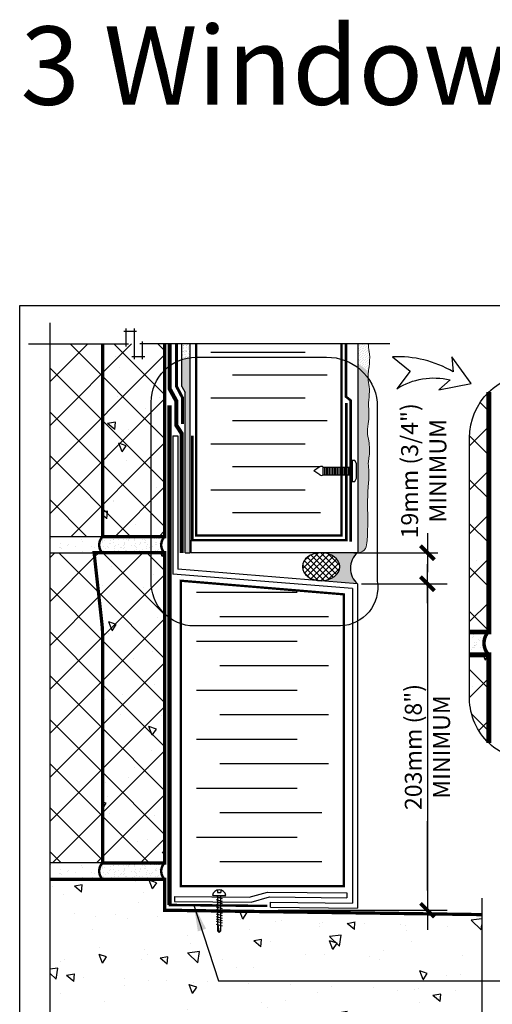
# Model space of a CAD drawing. Units: millimetres. Extents: x 2701 to 15586, y 1066 to 10387.
# Drawn here: x 5851 to 6140, y 2322 to 2925 of the extents above; entities that cross this region are included whole.
import ezdxf

# ---------------------------------------------------------------- set-up
doc = ezdxf.new("R2010")
doc.units = ezdxf.units.MM
doc.header["$LTSCALE"] = 50
doc.linetypes.add('ACAD_ISO03W100', pattern=[30, 12, -18])
doc.linetypes.add('ACAD_ISO12W100', pattern=[21, 12, -3, 0, -3, 0, -3])
for name, color, linetype in [('Blanc .25', 7, 'Continuous'), ('Gris .08', 8, 'Continuous'), ('Rouge .15', 1, 'Continuous'), ('Trame 30%', 9, 'Continuous')]:
    doc.layers.add(name, color=color, linetype=linetype)
doc.styles.add('Stylus', font='stylu.ttf')
doc.dimstyles.new('COTE 1_4', dxfattribs={"dimscale": 4, "dimtxt": 2.6, "dimasz": 3, "dimexe": 3, "dimexo": 1.5, "dimgap": 1.5, "dimtad": 1, "dimdec": 0, "dimzin": 3, "dimdsep": 46, "dimtxsty": 'Stylus', "dimblk1": '45', "dimblk2": '45', "dimsah": 1, "dimcen": 1, "dimdle": 3, "dimclrd": 1, "dimclre": 1, "dimclrt": 7, "dimadec": 0, "dimazin": 0, "dimtfac": 1, "dimtdec": 0, "dimtofl": 0, "dimtmove": 2, "dimatfit": 3, "dimldrblk": '45', "dimfxl": 0, "dimfrac": 2, "dimtolj": 1, "dimtzin": 0, "dimarcsym": 0})
doc.dimstyles.new('LEADER 1_4', dxfattribs={"dimscale": 4, "dimtxt": 2, "dimasz": 4, "dimexe": 1.25, "dimexo": 0.625, "dimtad": 1, "dimtxsty": 'Stylus', "dimcen": 2.5, "dimclrd": 1, "dimclre": 1, "dimclrt": 7, "dimadec": 0, "dimazin": 0, "dimtfac": 1, "dimtmove": 0, "dimatfit": 3, "dimfxl": 0, "dimarcsym": 0})
pattern_1 = [(140, (-133.6171989342365, 0), (4.781725661670929, 54.6554006988012), [5.715, -62.865]), (85.00000000000001, (-133.6171989342365, 0), (-57.31699286465399, -10.57284779270009), [4.572, -50.29199999999999]), (190.451, (-133.2187239342366, 4.554599999999482), (-52.53500634608756, 44.08275049978777), [4.857, -53.427]), (136.1842, (-148.8571989342367, 0), (12.61269837981815, 81.32371226763897), [8.5725, -94.2975]), (186.6356, (-147.8061489342367, 6.776970000000802), (-74.22766676701477, 71.22127033987114), [7.2855, -80.14049999999999]), (81.18400000000004, (-148.8571989342367, 0), (-74.2275353581793, 71.22138174418018), [6.858, -75.438]), (111, (-145.0471989342363, 7.6200000000008), (30.67965555502875, 45.48446395061498), [5.715, -62.865]), (56.00000000000004, (-145.0471989342363, 7.6200000000008), (-55.25638983669578, 18.54060850429412), [4.572, -50.29199999999999]), (161.4514, (-142.4905689342363, 11.41035000000011), (-24.57685731481723, 64.02494723103733), [4.856999999999995, -53.42699999999996]), (127.5, (-133.6171989342365, 0), (-25.36651166194593, 0.9265809751775465), [0, -49.6824, 0, -51.054, 0, -50.4825]), (97.49999999999994, (-133.6171989342365, 0), (-30.05417244543585, 20.04589875309173), [0, -29.1084, 0, -48.5394, 0, -19.2405]), (57.49999999999999, (-133.6171989342365, -16.99259999999958), (1.71862319780204, 40.67717855006142), [0, -19.05, 0, -59.436, 0, -78.86699999999999]), (47.5, (-133.6171989342365, -24.61260000000038), (-7.627947309999901, 44.43875441580541), [0, -24.765, 0, -39.4716, 0, -56.007])]
pattern_2 = [(135, (-40.20835043668558, 0), (-13.47038418160373, -13.47038418160373), []), (225, (-40.20835043668558, 0), (13.47038418160373, -13.47038418160373), [])]
pattern_3 = [(140, (-2607.020964310261, -1205.908290802967), (6.885684952806139, 78.70377700627374), [8.229600000000001, -90.52560000000001]), (85.00000000000001, (-2607.020964310261, -1205.908290802967), (-82.53646972510175, -15.22490082148813), [6.58368, -72.42048]), (190.451, (-2606.447160310262, -1199.349666802967), (-75.6504091383661, 63.47916071969439), [6.994080000000001, -76.93488]), (136.1842, (-2628.966564310262, -1205.908290802967), (18.16228566693814, 117.1061456654001), [12.3444, -135.7884]), (186.6356, (-2627.453052310263, -1196.149454002967), (-106.8878401445013, 102.5586292894145), [10.49112, -115.40232]), (81.18400000000004, (-2628.966564310262, -1205.908290802967), (-106.8876509157782, 102.5587897116195), [9.875520000000002, -108.63072]), (111, (-2623.480164310262, -1194.935490802967), (44.17870399924141, 65.49762808888558), [8.229600000000001, -90.52560000000001]), (56.00000000000006, (-2623.480164310262, -1194.935490802967), (-79.56920136484193, 26.69847624618354), [6.58368, -72.42048]), (161.4514, (-2619.798617110263, -1189.477386802968), (-35.39067453333682, 92.19592401269377), [6.994079999999993, -76.93487999999988]), (127.5, (-2607.020964310261, -1205.908290802967), (-36.52777679320214, 1.334276604255667), [0, -71.54265600000001, 0, -73.51776000000001, 0, -72.69480000000001]), (97.49999999999989, (-2607.020964310261, -1205.908290802967), (-43.27800832142763, 28.86609420445209), [0, -41.91609599999999, 0, -69.89673599999999, 0, -27.70632]), (57.49999999999999, (-2607.020964310261, -1230.377634802968), (2.474817404834937, 58.57513711208844), [0, -27.43200000000001, 0, -85.58784000000003, 0, -113.56848]), (47.5, (-2607.020964310261, -1241.350434802967), (-10.98424412639986, 63.9918063587598), [0, -35.6616, 0, -56.83910400000001, 0, -80.65008])]

# ---------------------------------------------------------------- blocks, each defined once
blk = doc.blocks.new('A$C4F881819')
at = {"layer": 'Gris .08'}
for p, q in [((3.030775279576119, 26.16663421272824), (3.030775279576119, 24.6758273991727)), ((3.030775279576119, 24.6758273991727), (5.052471531858828, 24.6758273991727)), ((5.052471531858828, 26.16663421272824), (5.052471531858828, 24.6758273991727)), ((1.29113450384466e-05, 22.73784172657179), (8.083233900206324, 22.73784172657179)), ((2.285939817387771, 21.91475330507092), (5.903712059092868, 20.84989129543828)), ((2.285939817387771, 20.41475330511457), (5.903712059092868, 19.34989129548194)), ((2.285939817387771, 18.91475330515823), (5.903712059092868, 17.84989129552559)), ((3.137180346077002, 0.9044398110781913), (3.137180346077002, 22.73784172657179)), ((4.946066465416152, 22.73784172657179), (4.946066465416152, 0.9044398110781913)), ((2.285939817387771, 17.41475330501271), (5.903712059092868, 16.34989129538735)), ((2.285939817387771, 15.91475330505637), (5.903712059092868, 14.84989129543101)), ((2.285939817387771, 14.41475330510002), (5.903712059092868, 13.34989129547466)), ((2.285939817387771, 12.99235292705998), (5.903712059092868, 11.92749091743462)), ((2.285939817387771, 11.49235292710364), (5.903712059092868, 10.42749091747828)), ((2.285939817387771, 9.992352926965395), (5.903712059092868, 8.927490917332761)), ((2.285939817387771, 8.492352927009051), (5.903712059092868, 7.427490917376417)), ((2.285939817387771, 7.084569230719353), (5.903712059092868, 6.019707221093995)), ((2.285939817387771, 5.244759372915723), (5.903712059092868, 4.179897363290365)), ((3.137180346077002, 0.9044398110781913), (4.041623405717473, -3.249348083045334e-06)), ((4.946066465416152, 0.9044398110781913), (4.041623405717473, -3.249348083045334e-06))]:
    blk.add_line(p, q, dxfattribs=at)
for centre, radius, start, end in [((4.041623405775681, 22.21926506206364), 4.074743813500954, 7.311637834916647, 172.6883621650834), ((-4.533925308483958, 0.7829958269721828), 8.61122077833109, 354.7830169197604, 26.77883330218631)]:
    blk.add_arc(centre, radius, start, end, dxfattribs=at)
blk = doc.blocks.new('45')
at = {"layer": 'Blanc .25', "linetype": 'Continuous', "const_width": 0.2}
blk.add_lwpolyline([(-0.3535533905960619, -0.3535533905935608), (0.3535533905960619, 0.353553390592765)], dxfattribs=at)
at = {"layer": 'Rouge .15', "linetype": 'Continuous'}
blk.add_line((-1, 0), (1, 0), dxfattribs=at)
blk = doc.blocks.new('*D41')
at = {"layer": 'Defpoints', "color": 0}
for p in [(6053.971447630459, 2579.543067632007), (6002.845224271923, 2379.543060090507), (6100.372247472033, 2379.543060090507)]:
    blk.add_point(p, dxfattribs=at)
at = {"layer": 'Rouge .15', "color": 1, "lineweight": -2}
for p, q in [((6059.971447630459, 2579.543067632007), (6112.372247472033, 2579.543067632007)), ((6100.372247472033, 2567.543067632007), (6100.372247472033, 2525.035107127938)), ((6100.372247472033, 2391.543060090507), (6100.372247472033, 2433.999675209929)), ((6008.845224271923, 2379.543060090507), (6112.372247472033, 2379.543060090507))]:
    blk.add_line(p, q, dxfattribs=at)
at = {"layer": 'Rouge .15', "color": 1, "lineweight": -2, "xscale": 12, "yscale": 12, "zscale": 12}
for p, rotation in [((6100.372247472033, 2579.543067632007), 90), ((6100.372247472033, 2379.543060090507), 270)]:
    blk.add_blockref('45', p, dxfattribs=dict(at, rotation=rotation))
at = {"layer": 'Rouge .15', "color": 7, "insert": (6100.374384724972, 2479.517391168934), "char_height": 10.4, "attachment_point": 5, "rotation": 90, "style": 'Stylus'}
blk.add_mtext('\\A1;203mm (8") \\PMINIMUM', dxfattribs=at)
blk = doc.blocks.new('A$C77AB5DBB')
at = {"layer": 'Gris .08'}
for p, q in [((-0.139720683433552, 2.523725977680441), (-0.139720683433552, 5.392000415955407)), ((0.4638320612866664, 2.523725977680439), (0.4638320612866664, 5.392000415955406)), ((1.067945264978334, 2.52372597768044), (1.067945264978334, 5.392000415955406)), ((1.672058468670002, 2.52372597768044), (1.672058468670002, 5.392000415955406)), ((2.27617167236167, 2.523725977680441), (2.27617167236167, 5.392000415955407)), ((2.880284876053338, 2.523725977680441), (2.880284876053338, 5.392000415955407)), ((3.484398079745006, 2.523725977680441), (3.484398079745006, 5.392000415955407)), ((4.088511283436674, 2.523725977680442), (4.088511283436674, 5.392000415955408)), ((4.692624487128342, 2.523725977680442), (4.692624487128342, 5.392000415955408)), ((5.296737690820009, 2.523725977680442), (5.296737690820009, 5.392000415955408)), ((5.900850894511677, 2.523725977680442), (5.900850894511677, 5.392000415955408)), ((6.504964098203345, 2.523725977680442), (6.504964098203345, 5.392000415955408)), ((7.109077301895013, 2.523725977680442), (7.109077301895013, 5.392000415955408)), ((7.713190505586681, 2.523725977680442), (7.713190505586681, 5.392000415955408)), ((8.317303709278349, 2.523725977680442), (8.317303709278349, 5.392000415955408)), ((8.921416912970017, 2.523725977680442), (8.921416912970017, 5.392000415955408)), ((9.525530116661685, 2.523725977680442), (9.525530116661685, 5.392000415955408)), ((10.12964332035335, 2.523725977680442), (10.12964332035335, 5.392000415955408))]:
    blk.add_line(p, q, dxfattribs=at)
at = {"layer": 'Rouge .15'}
for p, q in [((-1.375191876045496, 5.421820174437926), (-3.624136819377886, 3.957863196817925)), ((-1.375191876045496, 2.493906219197925), (-3.624136819377886, 3.957863196817925)), ((-0.1397206834336562, 2.523725977680442), (-0.1397206834336562, 5.392000415955408))]:
    blk.add_line(p, q, dxfattribs=at)
for points in [[(10.73375652404502, 7.91572639363585), (10.73375652404502, 0), (11.73960709500534, 0), (12.44678188431135, 1.224862664908869), (12.44678188431135, 6.690863728726981), (11.73960709500534, 7.91572639363585), (10.73375652404502, 7.915726393636305)], [(-0.1397206834336562, 5.392000415955408), (10.73375652404502, 5.392000415955408)], [(-0.1397206834336562, 2.523725977680442), (10.73375652404502, 2.523725977680442)]]:
    blk.add_lwpolyline(points, dxfattribs=at)
for centre, radius, start, end in [((-0.7803846410971478, 4.715043526197405), 0.923758018772035, 90.63537527890303, 130.0832064091625), ((-1.066951560058546, 3.927894201127401), 1.733021669473242, 57.65357297722578, 80.82526372750985), ((-0.7803846410971478, 3.200682867438445), 0.923758018772035, 229.9167935908542, 269.364624721097), ((-1.066951560058546, 3.987832192508449), 1.733021669473242, 279.1747362724902, 302.3464270227742)]:
    blk.add_arc(centre, radius, start, end, dxfattribs=at)

msp = doc.modelspace()

# ---------------------------------------------------------------- hatches: boundary and pattern name
at = {"layer": 'Gris .08'}
h = msp.add_hatch(dxfattribs=at)
h.set_pattern_fill('ANSI37', color=256, scale=6, angle=90, style=0)
h.set_pattern_definition(pattern_2)
h.paths.add_polyline_path([(5939.310608150105, 2697.971586644766), (5936.802825885044, 2697.971586644766, 0.4142135623730951), (5911.802825885044, 2672.971586644766), (5911.802825885044, 2608.296716611187), (5939.310608150106, 2608.296716611187)])
edge = h.paths.add_edge_path()
edge.add_line((5939.310608150106, 2726.44324118154), (5901.310608150101, 2726.443241181549))
edge.add_line((5901.310608150101, 2726.443241181549), (5901.310608150103, 2608.296716611187))
edge.add_line((5901.310608150103, 2608.296716611187), (5911.802825885044, 2608.296716611187))
edge.add_line((5911.802825885044, 2608.296716611187), (5911.802825885044, 2672.971586644766))
edge.add_arc((5936.802825885044, 2672.971586644766), 25, 90, 180, ccw=False)
edge.add_line((5936.802825885044, 2697.971586644766), (5939.310608150106, 2697.971586644766))
edge.add_line((5939.310608150106, 2697.971586644766), (5939.310608150106, 2726.443241181541))
h.paths.add_polyline_path([(5868.988032014713, 2726.443241181556), (5868.988032014712, 2608.296716611186), (5901.310608150102, 2608.296716611187), (5901.310608150101, 2726.443241181549)])
h = msp.add_hatch(dxfattribs=at)
h.set_pattern_fill('AR-CONC', color=256, scale=0.3, angle=90, style=0)
h.set_pattern_definition(pattern_1)
h.paths.add_polyline_path([(5939.310608150107, 2726.443241181541), (5901.310608150103, 2726.443241181547), (5901.310608150105, 2608.296716611187), (5939.076142851, 2608.296716611187, -0.01201761802837897), (5939.310608150106, 2608.543060090504)])
h = msp.add_hatch(dxfattribs=at)
h.set_pattern_fill('AR-CONC', color=256, scale=0.4320000000000001, angle=90, style=0)
h.set_pattern_definition(pattern_3)
edge = h.paths.add_edge_path()
edge.add_arc((6165.771133086415, 2668.829019527109), 39.59999999999999, 134.5406832045151, 180)
edge.add_line((6126.171133086415, 2668.829019527109), (6126.171133086415, 2550.038981117141))
edge.add_line((6126.171133086415, 2550.038981117142), (6137.657447860479, 2550.038981117142))
edge.add_arc((6145.204667179675, 2543.19371572735), 10.18912055619825, 135.0381291698148, 137.7922317608424, ccw=False)
edge.add_line((6137.995077891193, 2550.393715727359), (6137.995077891193, 2697.054021879492))
h = msp.add_hatch(dxfattribs=at)
h.set_pattern_fill('ANSI37', color=256, scale=6, angle=90, style=0)
h.set_pattern_definition(pattern_2)
edge = h.paths.add_edge_path()
edge.add_arc((6165.771133086416, 2668.82901952711), 39.60000000000002, 134.5406832045225, 165.8943435303974)
edge.add_arc((6134.383871429503, 2643.170793965495), 35.99999999999999, 90, 101.24264257693062, ccw=False)
edge.add_line((6134.383871429503, 2679.170793965495), (6137.995077891192, 2679.170793965495))
edge.add_line((6137.995077891192, 2679.170793965495), (6137.995077891192, 2697.05402187949))
edge = h.paths.add_edge_path()
edge.add_line((6126.171133086415, 2668.829019527109), (6126.171133086415, 2550.038981117143))
edge.add_line((6126.171133086416, 2550.038981117143), (6137.995077891193, 2550.038981117143))
edge.add_line((6137.995077891193, 2550.038981117143), (6137.99507789119, 2679.170793965496))
edge.add_line((6137.99507789119, 2679.170793965495), (6134.383871429502, 2679.170793965495))
edge.add_arc((6134.383871429503, 2643.170793965495), 35.99999999999999, 90, 101.2426425769307)
edge.add_arc((6165.771133086415, 2668.829019527107), 39.60000000000001, 165.8943435303933, 179.9999999999967)
h = msp.add_hatch(dxfattribs=at)
h.set_pattern_fill('ANSI37', color=256, scale=6, angle=90, style=0)
h.set_pattern_definition(pattern_2)
edge = h.paths.add_edge_path()
edge.add_line((5868.988032014713, 2598.543060090507), (5868.988032014713, 2408.789403569826))
edge.add_line((5868.988032014713, 2408.789403569826), (5901.310608150101, 2408.789403569826))
edge.add_line((5901.310608150101, 2408.789403569826), (5901.3106081501, 2547.254996587561))
edge.add_arc((5835.603797073837, 2547.879789431192), 65.7097815238277, 359.4552023821658, 367.0570730391689)
edge.add_line((5900.815778618505, 2555.952759821766), (5900.251057043103, 2560.98422625652))
edge.add_line((5900.251057043103, 2560.98422625652), (5896.115302876986, 2598.543060090507))
edge.add_line((5896.115302876986, 2598.543060090507), (5868.988032014713, 2598.543060090507))
h = msp.add_hatch(dxfattribs=at)
h.set_pattern_fill('AR-CONC', color=256, scale=0.3, angle=90, style=0)
h.set_pattern_definition(pattern_1)
h.paths.add_polyline_path([(5939.310608150105, 2598.543060090507), (5896.115302876986, 2598.543060090507), (5900.251057043103, 2560.9842262571), (5900.815778618505, 2555.952759821766, -0.03318158786970096), (5901.310608150101, 2547.254996587562), (5901.310608150103, 2408.543060090507), (5939.310608150105, 2408.543060090507)])
h = msp.add_hatch(dxfattribs=at)
h.set_pattern_fill('ANSI37', color=256, scale=6, angle=90, style=0)
h.set_pattern_definition(pattern_2)
h.paths.add_polyline_path([(5939.310608150106, 2598.543060090507), (5896.115302876986, 2598.543060090506), (5900.251057043034, 2560.984226256993), (5900.815778618505, 2555.952759821766, -0.03318158786970096), (5901.310608150101, 2547.254996587562), (5901.310608150103, 2408.543060090507), (5939.076142850998, 2408.543060090507, -0.01201761802836733), (5939.310608150105, 2408.789403569825)])
h = msp.add_hatch(dxfattribs=at)
h.set_pattern_fill('ANSI37', color=256, scale=0.8305224202036589, style=0)
h.set_pattern_definition([(45, (-36.68654237493138, 0), (-1.864576011929768, 1.864576011929769), []), (135, (-36.68654237493138, 0), (-1.864576011929769, -1.864576011929768), [])])
edge = h.paths.add_edge_path()
edge.add_ellipse((6035.192359085575, 2589.975237512779), major_axis=(-11.48336904154285, -0.06458297794284307), ratio=0.7461077048235505, start_angle=813.545712376481, end_angle=989.1362429153571)
edge.add_line((6035.317288586181, 2598.543067632007), (6035.144173228156, 2598.543067632007))
edge.add_ellipse((6035.192359085575, 2589.975237512779), major_axis=(-11.48336904154285, -0.06458297794284307), ratio=0.7461077048235505, start_angle=989.9999999997749, end_angle=1152.220121116806)
edge.add_line((6031.731671319562, 2581.79691421908), (6035.950640093957, 2581.427802279552))
h = msp.add_hatch(dxfattribs=at)
h.set_pattern_fill('AR-CONC', color=256, scale=0.4320000000000001, angle=90, style=0)
h.set_pattern_definition(pattern_3)
edge = h.paths.add_edge_path()
edge.add_line((6126.171133086415, 2535.993715727362), (6126.171133086415, 2510.975522595688))
edge.add_arc((6164.422102404315, 2509.648765589989), 38.27397206864084, 178.0134591385481, 226.3326853455985)
edge.add_line((6137.99507789119, 2481.96286099408), (6137.99507789119, 2535.993715727362))
edge.add_line((6137.99507789119, 2535.993715727362), (6126.171133086415, 2535.993715727362))
h = msp.add_hatch(dxfattribs=at)
h.set_pattern_fill('ANSI37', color=256, scale=5.760000000000001, angle=90, style=0)
h.set_pattern_definition([(135, (-2607.020964310261, -1205.908290802967), (-12.93156881433958, -12.93156881433958), []), (225, (-2607.020964310261, -1205.908290802967), (12.93156881433958, -12.93156881433958), [])])
edge = h.paths.add_edge_path()
edge.add_arc((6164.422102404315, 2509.64876558999), 38.27397206864085, 178.0134591385481, 226.3326853456017)
edge.add_line((6137.995077891192, 2481.962860994078), (6137.995077891192, 2535.993715727362))
edge.add_line((6137.995077891192, 2535.993715727362), (6126.171133086415, 2535.993715727362))
edge.add_line((6126.171133086415, 2535.993715727362), (6126.171133086415, 2510.975522595688))
h = msp.add_hatch(dxfattribs=at)
h.set_pattern_fill('AR-CONC', color=256, scale=0.3, angle=90, style=0)
h.set_pattern_definition([(140, (-182.5752797871851, 33.91636395509704), (4.781725661670929, 54.6554006988012), [5.715, -62.865]), (85.00000000000001, (-182.5752797871851, 33.91636395509704), (-57.31699286465399, -10.57284779270009), [4.572, -50.29199999999999]), (190.451, (-182.1768047871851, 38.47096395509652), (-52.53500634608756, 44.08275049978777), [4.857, -53.427]), (136.1842, (-197.8152797871858, 33.91636395509704), (12.61269837981815, 81.32371226763897), [8.5725, -94.2975]), (186.6356, (-196.7642297871857, 40.69333395509602), (-74.22766676701477, 71.22127033987114), [7.2855, -80.14049999999999]), (81.18400000000004, (-197.8152797871858, 33.91636395509704), (-74.2275353581793, 71.22138174418018), [6.858, -75.438]), (111, (-194.0052797871854, 41.53636395509602), (30.67965555502875, 45.48446395061498), [5.715, -62.865]), (56.00000000000004, (-194.0052797871854, 41.53636395509602), (-55.25638983669578, 18.54060850429412), [4.572, -50.29199999999999]), (161.4514, (-191.4486497871853, 45.32671395509715), (-24.57685731481723, 64.02494723103733), [4.856999999999987, -53.42699999999989]), (127.5, (-182.5752797871851, 33.91636395509704), (-25.36651166194593, 0.9265809751775465), [0, -49.6824, 0, -51.054, 0, -50.4825]), (97.49999999999987, (-182.5752797871851, 33.91636395509704), (-30.05417244543585, 20.04589875309173), [0, -29.10839999999999, 0, -48.53939999999999, 0, -19.2405]), (57.49999999999999, (-182.5752797871851, 16.92376395509746), (1.71862319780204, 40.67717855006142), [0, -19.05, 0, -59.436, 0, -78.86699999999999]), (47.5, (-182.5752797871851, 9.303763955096656), (-7.627947309999901, 44.43875441580541), [0, -24.765, 0, -39.4716, 0, -56.007])])
edge = h.paths.add_edge_path()
edge.add_line((5868.988032014713, 2307.215260555557), (5868.988032014714, 2248.543060090507))
edge.add_line((5868.988032014714, 2248.543060090507), (5912.108891035963, 2248.543060090507))
edge.add_arc((5935.430269660726, 2239.536767898911), 24.9999999999999, 90, 158.8843461741681, ccw=False)
edge.add_line((5935.430269660726, 2264.536767898911), (6008.122096709821, 2264.536767898911))
edge.add_arc((6008.570486680319, 2236.610894483883), 27.92947295524527, 25.291572253330912, 90.91988691156149, ccw=False)
edge.add_line((6033.822791198796, 2248.543060090507), (6133.785466368803, 2248.543060090507))
edge.add_line((6133.785466368803, 2248.543060090507), (6133.785466368803, 2307.215260555557))
edge.add_line((6133.785466368803, 2307.215260555557), (6141.653830415222, 2307.215260555557))
edge.add_line((6141.653830415222, 2307.215260555557), (6141.653830415224, 2312.153608086934))
edge.add_line((6141.653830415224, 2312.153608086934), (6125.917102322384, 2312.153608086934))
edge.add_line((6125.917102322384, 2312.153608086934), (6125.917102322384, 2317.091955618311))
edge.add_line((6125.917102322384, 2317.091955618311), (6133.785466368803, 2317.091955618311))
edge.add_line((6133.785466368803, 2317.091955618311), (6133.785466368803, 2376.856658943574))
edge.add_line((6133.785466368803, 2376.856658943574), (5962.102518930031, 2379.228255214499))
edge.add_line((5962.102518930031, 2379.228255214499), (5962.102518930031, 2366.867538051492))
edge.add_line((5962.102518930031, 2366.867538051492), (5961.198075870334, 2365.963094991067))
edge.add_line((5961.198075870334, 2365.963094991066), (5960.293632810693, 2366.867538051492))
edge.add_line((5960.293632810693, 2366.867538051492), (5960.293632810695, 2379.253242830562))
edge.add_line((5960.293632810695, 2379.253242830562), (5939.313383340699, 2379.543060090507))
edge.add_line((5939.313383340699, 2379.543060090507), (5939.313383340699, 2398.543060090507))
edge.add_line((5939.313383340699, 2398.543060090507), (5868.988032014713, 2398.543060090507))
edge.add_line((5868.988032014713, 2398.543060090508), (5868.988032014713, 2317.091955618311))
edge.add_line((5868.988032014713, 2317.091955618311), (5876.856396061131, 2317.091955618311))
edge.add_line((5876.856396061131, 2317.091955618311), (5876.856396061133, 2312.153608086935))
edge.add_line((5876.856396061133, 2312.153608086934), (5861.119667968293, 2312.153608086934))
edge.add_line((5861.119667968293, 2312.153608086934), (5861.119667968294, 2307.215260555557))
edge.add_line((5861.119667968294, 2307.215260555557), (5868.988032014713, 2307.215260555557))
at = {"layer": 'Rouge .15'}
h = msp.add_hatch(dxfattribs=at)
h.set_pattern_fill('AR-SAND', color=256, scale=0.05, angle=45, style=0)
h.set_pattern_definition([(82.50000000000001, (-40.20835043668558, 0), (-1.786906743565246, 1.673767445615145), [0, -1.9304, 0, -2.158999999999999, 0, -2.063749999999999]), (52.49999999999999, (-40.20835043668558, 0), (-0.9450546386424505, 4.123664256723671), [0, -1.0414, 0, -1.7399, 0, -0.6667500000000001]), (12.5, (-41.31292193957688, -1.104571502892213), (2.791499129162691, 2.801661559482861), [0, -0.635, 0, -2.286, 0, -2.9845]), (2.499999999999997, (-41.31292193957688, -1.104571502892213), (1.911405545806999, 3.487753907812053), [0, -0.3175, 0, -1.4986, 0, -1.7145])])
h.paths.add_polyline_path([(5954.953645225007, 2726.443241181548), (5949.885960365581, 2726.443241181549), (5949.885960365581, 2716.872812674235, -0.04739666213300937), (5954.953645225009, 2718.047045309075)])
h = msp.add_hatch(dxfattribs=at)
h.set_pattern_fill('DOTS', color=256, scale=0.7, angle=45, style=0)
h.set_pattern_definition([(45, (-50.27265293708933, 0), (-0.3928862052967753, 1.178658615890326), [0, -1.11125])])
edge = h.paths.add_edge_path()
edge.add_spline(control_points=[(6064.211029299403, 2709.383594565203), (6064.323200217076, 2710.392289473441), (6064.815363619172, 2713.988060211006), (6065.305406955418, 2719.480134795724), (6064.127784943354, 2724.098730247761), (6064.24754706549, 2726.190218861711), (6064.269531677921, 2726.443241181516)], knot_values=[179.4840391930391, 179.4840391930391, 179.4840391930391, 179.4840391930391, 182.5205809804289, 190.2884543562911, 195.862375928372, 196.6288651890226, 196.6288651890226, 196.6288651890226, 196.6288651890226], degree=3, periodic=0)
edge.add_line((6064.26953167792, 2726.44324118152), (6058.021189860868, 2726.443241181521))
edge.add_line((6058.021189860868, 2726.443241181521), (6058.021192217796, 2714.128827343331))
edge.add_arc((6042.575582152315, 2687.571338083803), 30.72242025076842, 45.233162442823925, 59.81808115656207, ccw=False)
h = msp.add_hatch(dxfattribs=at)
h.set_pattern_fill('AR-SAND', color=256, scale=0.05, angle=45, style=0)
h.set_pattern_definition([(82.50000000000001, (0, 0), (-1.786906743565246, 1.673767445615145), [0, -1.9304, 0, -2.158999999999999, 0, -2.063749999999999]), (52.49999999999999, (0, 0), (-0.9450546386424505, 4.123664256723671), [0, -1.0414, 0, -1.7399, 0, -0.6667500000000001]), (12.5, (-1.104571502891304, -1.104571502892213), (2.791499129162691, 2.801661559482861), [0, -0.635, 0, -2.286, 0, -2.9845]), (2.499999999999997, (-1.104571502891304, -1.104571502892213), (1.911405545806999, 3.487753907812053), [0, -0.3175, 0, -1.4986, 0, -1.7145])])
h.paths.add_polyline_path([(5954.953645225008, 2718.047045309075, 0.04739666213299318), (5949.885960365582, 2716.872812674235), (5949.88596036558, 2700.424228116468), (5951.956079218152, 2696.592001621192), (5951.95607921815, 2598.547072112389), (5954.953645225015, 2598.547072112391)])
h = msp.add_hatch(dxfattribs=at)
h.set_pattern_fill('DOTS', color=256, scale=0.7, angle=45, style=0)
h.set_pattern_definition([(45, (-36.68654237493138, 0), (-0.3928862052967753, 1.178658615890326), [0, -1.11125])])
edge = h.paths.add_edge_path()
edge.add_spline(control_points=[(6064.159639211541, 2653.938740030426), (6064.342986317425, 2655.188676837794), (6065.006868771709, 2659.511981219825), (6064.880711355972, 2665.799535390875), (6063.135238219359, 2672.83958243897), (6064.59240938142, 2678.715474369752), (6064.412914596014, 2685.278293496114), (6064.146697232313, 2691.898193257721), (6065.273564090231, 2698.445638767842), (6063.783476276712, 2704.133742171098), (6064.017421297411, 2707.642578178276), (6064.211029299404, 2709.383594565203)], knot_values=[123.8276932050734, 123.8276932050734, 123.8276932050734, 123.8276932050734, 127.6050029766803, 136.8775933101689, 142.5582856571707, 149.0152044412709, 154.6143822377943, 162.2201544339403, 168.8870029581873, 174.2429410490303, 179.4840391930391, 179.4840391930391, 179.4840391930391, 179.4840391930391], degree=3, periodic=0)
edge.add_arc((6042.575582152315, 2687.571338083803), 30.72242025076841, 45.23316244282149, 59.81808115656021)
edge.add_line((6058.021192217797, 2714.128827343331), (6058.021214340891, 2598.540688676771))
edge.add_spline(control_points=[(6058.021214340891, 2598.540688676771), (6062.609781689405, 2599.191197649172), (6064.185668308789, 2608.565444779215), (6063.294934672344, 2634.607324016248), (6064.687614095107, 2642.569729669747), (6064.549298401779, 2649.463239729637), (6064.065606313754, 2653.233508031202), (6064.159639211542, 2653.938740030426)], knot_values=[104.6922312812011, 104.6922312812011, 104.6922312812011, 104.6922312812011, 109.1928190996793, 118.4789556373369, 127.6050029766803, 136.8775933101689, 139.0146876538847, 139.0146876538847, 139.0146876538847, 139.0146876538847], degree=3, periodic=0)
h = msp.add_hatch(dxfattribs=at)
h.set_pattern_fill('AR-SAND', color=256, scale=0.2, angle=90, style=0)
h.set_pattern_definition([(127.5, (1637.480452784544, -872.70002215571), (-9.788264746586847, -0.3200062591968085), [0, -7.721600000000001, 0, -8.636000000000001, 0, -8.255]), (97.49999999999996, (1637.480452784544, -872.70002215571), (-14.33650201136709, 8.990465662760053), [0, -4.1656, 0, -6.959600000000001, 0, -2.667]), (57.49999999999999, (1637.480452784544, -878.9484221557086), (-0.02874369357091285, 15.81984740482916), [0, -2.54, 0, -9.144, 0, -11.938]), (47.5, (1637.480452784544, -878.9484221557086), (-4.458586465144323, 15.27112904944594), [0, -1.27, 0, -5.9944, 0, -6.858000000000001])])
edge = h.paths.add_edge_path()
edge.add_line((5868.988032014713, 2608.296716611192), (5868.988032014713, 2598.296716611194))
edge.add_line((5868.988032014713, 2598.296716611193), (5901.310608150103, 2598.296716611194))
edge.add_arc((5906.317267378221, 2603.296716611194), 7.075778164025269, 135.0381291698955, 224.9618708301045, ccw=False)
edge.add_line((5901.310608150101, 2608.296716611192), (5868.988032014713, 2608.296716611192))
h = msp.add_hatch(dxfattribs=at)
h.set_pattern_fill('AR-SAND', color=256, scale=0.1, angle=90, style=0)
h.set_pattern_definition([(127.5, (1637.480452784544, -872.70002215571), (-4.894132373293424, -0.1600031295984043), [0, -3.860800000000001, 0, -4.318000000000001, 0, -4.1275]), (97.49999999999996, (1637.480452784544, -872.70002215571), (-7.168251005683543, 4.495232831380027), [0, -2.0828, 0, -3.4798, 0, -1.3335]), (57.49999999999999, (1637.480452784544, -875.8242221557084), (-0.01437184678545643, 7.90992370241458), [0, -1.27, 0, -4.572, 0, -5.969]), (47.5, (1637.480452784544, -875.8242221557084), (-2.229293232572162, 7.635564524722972), [0, -0.635, 0, -2.9972, 0, -3.429])])
edge = h.paths.add_edge_path()
edge.add_arc((5906.317267378223, 2603.296716611192), 7.075778164026557, 135.0381291699033, 224.9618708301019)
edge.add_line((5901.310608150105, 2598.296716611192), (5939.310608150108, 2598.296716611192))
edge.add_arc((5950.729106737062, 2603.296716611194), 12.46523605794668, 156.3520646501715, 203.6479353498301, ccw=False)
edge.add_line((5939.310608150105, 2608.296716611192), (5901.310608150101, 2608.296716611192))
h = msp.add_hatch(dxfattribs=at)
h.set_pattern_fill('AR-SAND', color=256, scale=0.1, angle=90, style=0)
h.set_pattern_definition([(127.5, (-40.20835043668558, 0), (-4.894132373293424, -0.1600031295984043), [0, -3.860800000000001, 0, -4.318000000000001, 0, -4.1275]), (97.49999999999997, (-40.20835043668558, 0), (-7.168251005683543, 4.495232831380027), [0, -2.0828, 0, -3.4798, 0, -1.3335]), (57.49999999999999, (-40.20835043668558, -3.124200000000201), (-0.01437184678545643, 7.90992370241458), [0, -1.27, 0, -4.572, 0, -5.969]), (47.5, (-40.20835043668558, -3.124200000000201), (-2.229293232572162, 7.635564524722972), [0, -0.635, 0, -2.9972, 0, -3.429])])
edge = h.paths.add_edge_path()
edge.add_line((6126.171133086416, 2550.038981117142), (6126.171133086416, 2535.638981117143))
edge.add_line((6126.171133086416, 2535.638981117143), (6137.995077891194, 2535.638981117143))
edge.add_arc((6154.437715856411, 2542.838981117146), 17.94993992344305, 156.3520646501719, 203.6479353498287, ccw=False)
edge.add_line((6137.99507789119, 2550.038981117142), (6126.171133086415, 2550.038981117142))
h = msp.add_hatch(dxfattribs=at)
h.set_pattern_fill('AR-SAND', color=256, scale=0.2, angle=90, style=0)
h.set_pattern_definition([(127.5, (1637.480452784542, -1072.453678676389), (-9.788264746586847, -0.3200062591968085), [0, -7.721600000000001, 0, -8.636000000000001, 0, -8.255]), (97.49999999999994, (1637.480452784542, -1072.453678676389), (-14.33650201136709, 8.990465662760053), [0, -4.1656, 0, -6.959600000000001, 0, -2.667]), (57.49999999999999, (1637.480452784542, -1078.70207867639), (-0.02874369357091285, 15.81984740482916), [0, -2.54, 0, -9.144, 0, -11.938]), (47.5, (1637.480452784542, -1078.70207867639), (-4.458586465144323, 15.27112904944594), [0, -1.27, 0, -5.9944, 0, -6.858000000000001])])
edge = h.paths.add_edge_path()
edge.add_line((5868.988032014712, 2408.543060090512), (5868.988032014713, 2398.543060090513))
edge.add_line((5868.988032014713, 2398.543060090513), (5901.310608150101, 2398.543060090515))
edge.add_arc((5906.317267378219, 2403.543060090515), 7.075778164025269, 135.0381291698955, 224.9618708301045, ccw=False)
edge.add_line((5901.310608150099, 2408.543060090512), (5868.988032014712, 2408.543060090512))
h = msp.add_hatch(dxfattribs=at)
h.set_pattern_fill('AR-SAND', color=256, scale=0.1, angle=90, style=0)
h.set_pattern_definition([(127.5, (1637.480452784542, -1072.453678676389), (-4.894132373293424, -0.1600031295984043), [0, -3.860800000000001, 0, -4.318000000000001, 0, -4.1275]), (97.49999999999994, (1637.480452784542, -1072.453678676389), (-7.168251005683543, 4.495232831380027), [0, -2.0828, 0, -3.4798, 0, -1.3335]), (57.49999999999999, (1637.480452784542, -1075.577878676389), (-0.01437184678545643, 7.90992370241458), [0, -1.27, 0, -4.572, 0, -5.969]), (47.5, (1637.480452784542, -1075.577878676389), (-2.229293232572162, 7.635564524722972), [0, -0.635, 0, -2.9972, 0, -3.429])])
edge = h.paths.add_edge_path()
edge.add_arc((5906.317267378221, 2403.543060090513), 7.075778164026557, 135.0381291699033, 224.9618708301019)
edge.add_line((5901.310608150103, 2398.543060090513), (5939.310608150106, 2398.543060090513))
edge.add_arc((5950.729106737061, 2403.543060090515), 12.46523605794668, 156.3520646501715, 203.6479353498301, ccw=False)
edge.add_line((5939.310608150103, 2408.543060090512), (5901.310608150099, 2408.543060090512))
at = {"layer": 'Trame 30%'}
h = msp.add_hatch(color=256, dxfattribs=at)
h.dxf.hatch_style = 2
edge = h.paths.add_edge_path()
edge.add_line((6043.393303328502, 2583.998147203245), (6043.368944276426, 2583.980387353074))
edge.add_line((6043.368944276426, 2583.980387353074), (6043.348748927511, 2583.959431095567))
edge.add_line((6043.348748927511, 2583.959431095567), (6043.041055920395, 2583.66976339798))
edge.add_line((6043.041055920395, 2583.66976339798), (6042.719276620997, 2583.395026924738))
edge.add_line((6042.719276620997, 2583.395026924737), (6042.384172995638, 2583.135872245779))
edge.add_line((6042.384172995638, 2583.135872245779), (6042.036538562348, 2582.892913033698))
edge.add_line((6042.036538562348, 2582.892913033698), (6041.67719651184, 2582.666724610578))
edge.add_line((6041.67719651184, 2582.666724610578), (6041.306997758202, 2582.457842585642))
edge.add_line((6041.306997758202, 2582.457842585642), (6040.926818923961, 2582.26676158694))
edge.add_line((6040.926818923961, 2582.266761586939), (6040.537560264253, 2582.093934090084))
edge.add_line((6040.537560264253, 2582.093934090084), (6040.140143535043, 2581.939769346796))
edge.add_line((6040.140143535043, 2581.939769346796), (6039.735509810425, 2581.804632415805))
edge.add_line((6039.735509810425, 2581.804632415804), (6039.324617254182, 2581.688843298396))
edge.add_line((6039.324617254182, 2581.688843298396), (6038.90843885087, 2581.592676180661))
edge.add_line((6038.90843885087, 2581.592676180662), (6038.487960101816, 2581.516358784225))
edge.add_line((6038.487960101816, 2581.516358784225), (6038.06417669147, 2581.460071827007))
edge.add_line((6038.06417669147, 2581.460071827006), (6037.63809212965, 2581.423948595284))
edge.add_line((6037.63809212965, 2581.423948595284), (6037.210715375248, 2581.40807462808))
edge.add_line((6037.210715375248, 2581.40807462808), (6037.210715375248, 2581.317559977248))
edge.add_line((6037.210715375248, 2581.317559977248), (6057.493255692213, 2579.543067632007))
edge.add_arc((6065.709804689429, 2589.043067632007), 12.56032154937376, 130.856524440996, 229.143475559003, ccw=False)
edge.add_line((6057.493255692212, 2598.543067632007), (6037.210715375249, 2598.543067632007))
edge.add_line((6037.210715375249, 2598.543067632007), (6037.210715375249, 2598.542466453199))
edge.add_line((6037.210715375249, 2598.542466453199), (6037.63809212965, 2598.526831086562))
edge.add_line((6037.63809212965, 2598.526831086562), (6038.06417669147, 2598.490945733988))
edge.add_line((6038.06417669147, 2598.490945733988), (6038.487960101816, 2598.434895371205))
edge.add_line((6038.487960101816, 2598.434895371205), (6038.90843885087, 2598.358812724242))
edge.add_line((6038.90843885087, 2598.358812724241), (6039.324617254182, 2598.262877955136))
edge.add_line((6039.324617254182, 2598.262877955136), (6039.735509810425, 2598.147318235317))
edge.add_line((6039.735509810425, 2598.147318235317), (6040.140143535043, 2598.012407207665))
edge.add_line((6040.140143535043, 2598.012407207665), (6040.537560264252, 2597.858464338534))
edge.add_line((6040.537560264252, 2597.858464338533), (6040.92681892396, 2597.685854161258))
edge.add_line((6040.92681892396, 2597.685854161258), (6041.306997758203, 2597.494985412952))
edge.add_line((6041.306997758203, 2597.494985412953), (6041.67719651184, 2597.286310066624))
edge.add_line((6041.67719651184, 2597.286310066624), (6042.036538562348, 2597.060322260912))
edge.add_line((6042.036538562348, 2597.060322260912), (6042.384172995638, 2596.817557129983))
edge.add_line((6042.384172995638, 2596.817557129983), (6042.719276620997, 2596.558589536341))
edge.add_line((6042.719276620997, 2596.558589536341), (6043.041055920396, 2596.284032709564))
edge.add_line((6043.041055920396, 2596.284032709564), (6043.199549498264, 2596.134912507469))
edge.add_line((6043.199549498264, 2596.134912507469), (6043.511991901116, 2595.901815242633))
edge.add_line((6043.511991901116, 2595.901815242633), (6043.871249823864, 2595.607513011324))
edge.add_line((6043.871249823864, 2595.607513011324), (6044.211711201877, 2595.301012525437))
edge.add_line((6044.211711201877, 2595.301012525437), (6044.53263867158, 2594.982977596814))
edge.add_line((6044.53263867158, 2594.982977596814), (6044.833337175576, 2594.654097018288))
edge.add_line((6044.833337175576, 2594.654097018288), (6045.113155467859, 2594.315083071942))
edge.add_line((6045.113155467859, 2594.315083071942), (6045.371487524296, 2593.966669986522))
edge.add_line((6045.371487524296, 2593.966669986522), (6045.607773855236, 2593.609612347111))
edge.add_line((6045.607773855236, 2593.609612347111), (6045.821502717025, 2593.244683461136))
edge.add_line((6045.821502717025, 2593.244683461135), (6046.012211220572, 2592.872673683271))
edge.add_line((6046.012211220572, 2592.872673683272), (6046.179486333732, 2592.494388703841))
edge.add_line((6046.179486333732, 2592.49438870384), (6046.322965775865, 2592.11064780388))
edge.add_line((6046.322965775865, 2592.11064780388), (6046.442338802427, 2591.722282080744))
edge.add_line((6046.442338802427, 2591.722282080745), (6046.537346878038, 2591.330132648094))
edge.add_line((6046.537346878038, 2591.330132648094), (6046.607784236355, 2590.935048814306))
edge.add_line((6046.607784236355, 2590.935048814306), (6046.65349832575, 2590.537886242946))
edge.add_line((6046.65349832575, 2590.537886242947), (6046.674390139684, 2590.139505099749))
edge.add_line((6046.674390139684, 2590.139505099749), (6046.670414431141, 2589.740768189527))
edge.add_line((6046.670414431141, 2589.740768189528), (6046.641579810616, 2589.342539087642))
edge.add_line((6046.641579810616, 2589.342539087642), (6046.587948727482, 2588.945680269655))
edge.add_line((6046.587948727482, 2588.945680269656), (6046.509637334717, 2588.551051243398))
edge.add_line((6046.509637334717, 2588.551051243398), (6046.406815237371, 2588.159506687469))
edge.add_line((6046.406815237371, 2588.159506687469), (6046.279705125198, 2587.771894600202))
edge.add_line((6046.279705125198, 2587.771894600201), (6046.128582290396, 2587.389054463053))
edge.add_line((6046.128582290396, 2587.389054463053), (6045.953774031384, 2587.011815422466))
edge.add_line((6045.953774031384, 2587.011815422466), (6045.755658943905, 2586.640994494255))
edge.add_line((6045.755658943905, 2586.640994494255), (6045.534666101146, 2586.277394793982))
edge.add_line((6045.534666101146, 2586.277394793982), (6045.291274124405, 2585.921803797613))
edge.add_line((6045.291274124405, 2585.921803797613), (6045.026010146466, 2585.574991636058))
edge.add_line((6045.026010146466, 2585.574991636058), (6044.739448670052, 2585.237709427227))
edge.add_line((6044.739448670052, 2585.237709427227), (6044.43221032354, 2584.910687649299))
edge.add_line((6044.43221032354, 2584.910687649299), (6044.104960516744, 2584.594634558626))
edge.add_line((6044.104960516744, 2584.594634558626), (6043.758407999861, 2584.2902346558))
edge.add_line((6043.758407999861, 2584.2902346558), (6043.393303328502, 2583.998147203245))

# ---------------------------------------------------------------- linework, layer by layer
at = {"layer": 'Blanc .25'}
for p, q in [((5944.443408909126, 2670.206578302503), (5947.443408909126, 2670.206578302503)), ((5944.443408909126, 2670.206578302503), (5944.443408909126, 2585.385280762241)), ((5947.443408909126, 2670.206578302503), (5947.443408909126, 2588.38528076224)), ((5868.988032014713, 2608.543060090506), (5901.310608150104, 2608.543060090506)), ((5868.988032014713, 2598.543060090507), (5901.310608150102, 2598.543060090507)), ((6057.493255692212, 2579.543067632008), (5947.443408909126, 2588.385280762239)), ((6054.493255692213, 2576.543067632008), (5944.443408909126, 2585.385280762241)), ((6054.493255692213, 2576.543067632008), (6054.493255692214, 2383.911718408795)), ((6057.493255692213, 2579.543067632007), (6057.493255692212, 2380.868533390298)), ((5868.988032014713, 2408.789403569826), (5901.310608150102, 2408.789403569826)), ((6004.300459332166, 2384.378089191265), (6054.493255692214, 2383.911718408795)), ((6004.300459332166, 2381.377796629562), (6004.300459332166, 2384.378089191265)), ((6004.300459332166, 2381.377796629562), (6057.493255692212, 2380.868533390298))]:
    msp.add_line(p, q, dxfattribs=at)
for points, const_width in [([(5901.310608150104, 2608.296716611187), (5939.310608150106, 2608.296716611187), (5939.310608150107, 2726.443241181541)], 2), ([(5901.310608150103, 2726.443241181549), (5901.310608150104, 2608.296716611187)], 2), ([(6047.732574243732, 2646.522036916256), (6047.732574243732, 2609.008980572005), (6047.732574243732, 2609.008980572005), (5958.732574243732, 2609.008980572005), (5958.732574243732, 2609.008980572005), (5958.732574243732, 2609.008980572005), (5958.732574243732, 2689.558582548629), (5958.732574243732, 2689.558582548629), (5958.732574243732, 2726.44324118154)], 1.4000007), ([(6047.732574243732, 2726.443241181522), (6047.732574243732, 2609.008980572005)], 1.4000007), ([(6126.171133086415, 2550.038981117142), (6137.995077891193, 2550.038981117142), (6137.995077891194, 2697.054021879493)], 2.879999999999999), ([(6049.210766181977, 2573.033016499478), (6049.210766181979, 2394.274217207787), (5949.310878347098, 2394.274217207787), (5949.310878347098, 2394.274217207787), (5949.310878347098, 2394.274217207787), (5949.310878347098, 2581.383903918197), (6049.210766181977, 2573.033016499478)], 1.4000007), ([(6137.995077891192, 2481.962860994078), (6137.995077891192, 2535.993715727362), (6126.171133086415, 2535.993715727362)], 2.879999999999999), ([(6133.785466368803, 2376.856658943574), (5939.313383340701, 2379.543060090507), (5939.313383340701, 2398.543060090507), (5868.988032014713, 2398.543060090508)], 2)]:
    msp.add_lwpolyline(points, dxfattribs=dict(at, const_width=const_width))
at = {"layer": 'Blanc .25', "linetype": 'Continuous', "ltscale": 0.375}
for points, const_width in [([(5942.404110377188, 2726.443241181552), (5942.404110377187, 2698.959355043095), (5946.437847050776, 2691.582570945682), (5946.437847050775, 2676.714220346365), (5949.826071681042, 2671.487780618525), (5949.826071681042, 2598.345421313368)], 2.5), ([(5942.300067587728, 2688.793014785717), (5942.300067587728, 2382.670064318007)], 2.5), ([(6002.305921398754, 2382.187926595818), (5941.814086323217, 2382.757716828046)], 1.5)]:
    msp.add_lwpolyline(points, dxfattribs=dict(at, const_width=const_width))
at = {"layer": 'Blanc .25', "linetype": 'ACAD_ISO03W100', "ltscale": 0.004, "const_width": 1.8}
msp.add_lwpolyline([(5950.302006881182, 2677.475693364842), (5950.302006881182, 2693.415659332944), (5946.528548682974, 2700.593821595809), (5946.52854868297, 2726.443241181541), (5946.528548682974, 2726.443241181541), (5946.52854868297, 2726.443241181541)], dxfattribs=at)
at = {"layer": 'Blanc .25', "linetype": 'ACAD_ISO12W100', "ltscale": 0.02, "const_width": 1.5}
for points in [[(6053.356903874123, 2605.377624913264), (6053.356903874123, 2691.803439901265), (6050.462231252935, 2694.118983062554), (6050.462231252935, 2726.443241181521)], [(5956.302006881182, 2670.184770031588), (5956.302006881182, 2606.184770031588), (6050.649179692049, 2606.184770031588), (6050.64917969205, 2690.327956441799)]]:
    msp.add_lwpolyline(points, dxfattribs=at)
at = {"layer": 'Blanc .25'}
for points, const_width in [([(5901.310608150106, 2598.296716611192, -0.4138237871813404), (5901.310608150106, 2608.296716611191)], 1.5), ([(5939.310608150108, 2598.296716611192, -0.4138237871813404), (5939.31060815011, 2608.29671661119)], 1.5), ([(5901.310608150102, 2408.543060090507), (5939.310608150105, 2408.543060090507), (5939.310608150106, 2598.543060090507), (5896.115302876986, 2598.543060090507), (5900.251057043046, 2560.984226256559), (5900.815778618505, 2555.952759821766, -0.03318158786970616), (5901.310608150101, 2547.254996587561), (5901.310608150102, 2408.543060090507)], 2), ([(6137.995077891192, 2535.993715727362, -0.4138237871813404), (6137.995077891194, 2550.393715727361)], 2.16), ([(5901.310608150105, 2398.543060090513, -0.4138237871813404), (5901.310608150105, 2408.543060090511)], 1.5), ([(5939.310608150106, 2398.543060090512, -0.4138237871813404), (5939.310608150108, 2408.543060090511)], 1.5)]:
    msp.add_lwpolyline(points, format="xyb", dxfattribs=dict(at, const_width=const_width))
at = {"layer": 'Blanc .25', "linetype": 'Continuous', "lineweight": 5}
for points, knots in [([(6064.159639211541, 2653.938740030426), (6064.342986317425, 2655.188676837794), (6065.006868771709, 2659.511981219825), (6064.880711355972, 2665.799535390875), (6063.135238219359, 2672.83958243897), (6064.59240938142, 2678.715474369752), (6064.412914596014, 2685.278293496114), (6064.146697232313, 2691.898193257721), (6065.273564090231, 2698.445638767842), (6063.521384981746, 2705.134221722254), (6064.658548842336, 2712.23058615379), (6065.305406955418, 2719.480134795724), (6064.127784943354, 2724.098730247761), (6064.24754706549, 2726.190218861711), (6064.269531677921, 2726.443241181516)], [123.8276932050734, 123.8276932050734, 123.8276932050734, 123.8276932050734, 127.6050029766803, 136.8775933101689, 142.5582856571707, 149.0152044412709, 154.6143822377943, 162.2201544339403, 168.8870029581873, 174.2429410490303, 182.5205809804289, 190.2884543562911, 195.862375928372, 196.6288651890226, 196.6288651890226, 196.6288651890226, 196.6288651890226]), ([(6058.021214340891, 2598.540688676771), (6062.609781689405, 2599.191197649172), (6064.185668308789, 2608.565444779215), (6063.294934672344, 2634.607324016248), (6064.687614095107, 2642.569729669747), (6064.549298401779, 2649.463239729637), (6064.065606313754, 2653.233508031202), (6064.159639211542, 2653.938740030426)], [104.6922312812011, 104.6922312812011, 104.6922312812011, 104.6922312812011, 109.1928190996793, 118.4789556373369, 127.6050029766803, 136.8775933101689, 139.0146876538847, 139.0146876538847, 139.0146876538847, 139.0146876538847])]:
    msp.add_open_spline(points, degree=3, knots=knots, dxfattribs=at)
at = {"layer": 'Defpoints'}
msp.add_lwpolyline([(5850.519605935686, 2749.942591642888), (6596.891468812368, 2749.942591642888), (6596.891468812368, 2003.570728766208), (5850.519605935686, 2003.570728766208)], close=True, dxfattribs=at)
at = {"layer": 'Gris .08'}
for p, q in [((5868.988032014713, 2739.443241181556), (5868.988032014713, 2315.591955618311)), ((5914.246805436997, 2734.311605227975), (5922.185152968374, 2734.311605227975)), ((5915.746805436997, 2724.943241181556), (5915.746805436997, 2735.811605227975)), ((5920.685152968374, 2735.811605227975), (5920.685152968374, 2717.074877135137)), ((5855.988032014715, 2726.443241181556), (5917.246805436997, 2726.443241181556)), ((6077.269531677922, 2726.443241181516), (5924.123500499751, 2726.443241181556)), ((5925.623500499751, 2727.943241181556), (5925.623500499751, 2717.074877135137)), ((5949.885960365581, 2700.42422811647), (5949.885960365582, 2726.443241181551)), ((5954.953645225015, 2598.54707211239), (5954.953645225008, 2726.443241181549)), ((5967.632574243731, 2721.430048942508), (6025.482555108725, 2721.430048942508)), ((5927.123500499751, 2718.574877135137), (5919.185152968374, 2718.574877135137)), ((6038.832574243732, 2707.377415396195), (5980.982593378733, 2707.377415396195)), ((5949.885960365581, 2700.42422811647), (5951.956079218153, 2696.592001621189)), ((5951.956079218151, 2598.547072112389), (5951.956079218153, 2696.592001621189)), ((5967.632574243731, 2693.324781849884), (6025.482555108725, 2693.324781849884)), ((6038.832574243732, 2679.272148303571), (5980.982593378733, 2679.272148303571)), ((5967.632574243731, 2665.21951475726), (6025.482555108725, 2665.21951475726)), ((6034.631754263072, 2651.166881210946), (5980.982593378733, 2651.166881210946)), ((5967.632574243731, 2637.114247664633), (6025.482555108725, 2637.114247664633)), ((6034.860864389372, 2623.06161411832), (5980.982593378733, 2623.061614118318)), ((5951.956079218151, 2598.547072112389), (5954.953645225015, 2598.547072112391)), ((5958.810880747096, 2574.274287881436), (6020.560875922085, 2574.274287881436)), ((6039.810899947097, 2559.274281991966), (5973.060904772105, 2559.274281991966)), ((5958.810880747096, 2544.274276102496), (6020.560875922085, 2544.274276102496)), ((6039.810899947097, 2529.274270213025), (5973.060904772105, 2529.274270213025)), ((5958.810880747096, 2514.274264323554), (6020.560875922085, 2514.274264323554)), ((6039.810899947097, 2499.274258434084), (5973.060904772105, 2499.274258434084)), ((5958.810880747096, 2484.274252544614), (6020.560875922085, 2484.274252544614)), ((6039.810899947097, 2469.274246655143), (5973.060904772105, 2469.274246655143)), ((5958.810880747096, 2454.274240765673), (6020.560875922085, 2454.274240765673)), ((6035.571433301197, 2439.274234876202), (5973.060904772105, 2439.2742348762)), ((5958.810880747096, 2424.274228986731), (6020.560875922085, 2424.274228986731)), ((6035.571433301197, 2409.274223097259), (5973.060904772105, 2409.274223097258)), ((6133.785466368803, 2386.856658943574), (6133.785466368803, 2315.591955618311))]:
    msp.add_line(p, q, dxfattribs=at)
msp.add_arc((6065.70980468943, 2589.043067632007), 12.56032154937367, 130.856524441024, 229.143475558976, dxfattribs=at)
at = {"layer": 'Gris .08', "extrusion": (0, 0, -0.9999999999999999)}
msp.add_ellipse((6035.192359085575, 2589.975237512779), major_axis=(-11.48336904154285, -0.06458297794284307), ratio=0.7461077048235505, start_param=-14.13716694115407, end_param=-7.853981633974483, dxfattribs=at)
at = {"layer": 'Rouge .15'}
for p, q in [((6058.021214340891, 2598.540688676771), (6058.021189860869, 2726.443241181521)), ((5955.533375912957, 2598.546856816085), (5955.533375912957, 2606.184770031588)), ((6058.021155693825, 2598.540688683508), (5955.533375912957, 2598.546856816085)), ((6100.376521977912, 2579.645737398656), (6100.372247472033, 2379.389044939213)), ((5991.132654337405, 2387.529405406112), (6002.280775283991, 2390.679495366138)), ((6002.280775283991, 2390.679495366138), (6051.072380511931, 2390.219365153254)), ((6051.072380511931, 2390.219365153254), (6051.072380511931, 2387.21968371116)), ((5945.323949592825, 2387.972803193537), (5991.132654337405, 2387.529405406112)), ((5945.323949592825, 2387.972803193537), (5945.323949592825, 2384.972510631836)), ((5945.323949592825, 2384.972510631836), (5992.357890745836, 2384.512001127423)), ((5992.357890745836, 2384.512001127423), (6003.50601169242, 2387.662091087448)), ((6003.50601169242, 2387.662091087448), (6051.072380511931, 2387.21968371116))]:
    msp.add_line(p, q, dxfattribs=at)
at = {"layer": 'Rouge .15', "color": 1}
msp.add_line((6055.302526453901, 2598.543060090507), (6106.822912065596, 2598.543060090507), dxfattribs=at)
at = {"layer": 'Rouge .15'}
for points in [[(5958.59953536901, 2718.289798840331), (6038.560545123013, 2718.289798840331, -0.3884095668105237), (6069.607147331883, 2690.789798840331), (6069.607147331884, 2581.169314860175, -0.4533736891756541), (6047.107147331884, 2553.669314860175), (5957.498654020235, 2553.669314860175, -0.4225856749726944), (5931.09953536901, 2581.169314860175), (5931.09953536901, 2690.789798840331, -0.414213562373095)], [(6089.682167411655, 2709.676299881085), (6081.674386028946, 2699.014596055717, -0.204151939304074), (6114.238979952363, 2704.389706486037), (6107.432347892539, 2698.217709502181), (6127.227056646942, 2702.228760623407), (6115.29266718458, 2718.522605287351), (6116.169356127481, 2709.37628344392, 0.1450268882947712), (6078.964223883222, 2718.516878274532)], [(6165.771133086415, 2708.42901952711), (6290.513357867209, 2708.42901952711, -0.3884095668105237), (6335.220465047983, 2668.82901952711), (6335.220465047984, 2510.975522595686, -0.414213562373095), (6295.620465047984, 2471.375522595686), (6164.185863944179, 2471.375522595685, -0.4225856749726944), (6126.171133086415, 2510.975522595685), (6126.171133086415, 2668.829019527109, -0.414213562373095)]]:
    msp.add_lwpolyline(points, format="xyb", close=True, dxfattribs=at)

# ---------------------------------------------------------------- block references
at = {"layer": 'Gris .08', "xscale": 1.62487499999952, "yscale": 1.62487499999952, "zscale": 1.624875}
msp.add_blockref('A$C77AB5DBB', (6036.712810609402, 2642.243796285218), dxfattribs=at)
at = {"layer": 'Rouge .15', "color": 1, "xscale": 12, "yscale": 12, "zscale": 12, "rotation": 270}
msp.add_blockref('45', (6100.376521977912, 2598.543060090507), dxfattribs=at)
at = {"layer": 'Rouge .15'}
msp.add_blockref('A$C4F881819', (5968.71532307152, 2365.799638450224), dxfattribs=at)

# ---------------------------------------------------------------- texts
at = {"layer": 'Defpoints', "insert": (5851.034287301424, 2920.929063167934), "char_height": 48, "width": 798.8653376225657, "attachment_point": 1, "style": 'Stylus'}
msp.add_mtext('\\pt624;{\\fVerdana|b0|i0|c0|p34;3 Window - Sill}', dxfattribs=at)
at = {"layer": 'Rouge .15', "color": 7, "insert": (6098.119054343711, 2648.707218398819), "char_height": 10.4, "attachment_point": 5, "rotation": 90, "style": 'Stylus'}
msp.add_mtext('\\A1;19mm (3/4")\\PMINIMUM', dxfattribs=at)

# ---------------------------------------------------------------- dimensions: what is measured, and where the dimension line sits
at = {"layer": 'Rouge .15'}
dim = msp.add_linear_dim(base=(6100.372247472033, 2379.543060090507), p1=(6053.971447630459, 2579.543067632007), p2=(6002.845224271923, 2379.543060090507), angle=90, text='203mm (8") \\XMINIMUM', dimstyle='COTE 1_4', dxfattribs=at)
dim.commit()
dim.dimension.update_dxf_attribs({"geometry": '*D41', "text_midpoint": (6100.374384724972, 2479.517391168934), "dimtype": 160})

# ---------------------------------------------------------------- leaders
msp.add_leader([(5957.237759747271, 2382.615694760512), (5972.279029430777, 2336.37685862418), (6368.765361653936, 2336.37685862418)], dimstyle='LEADER 1_4', dxfattribs=at)

doc.saveas('drawing.dxf')
